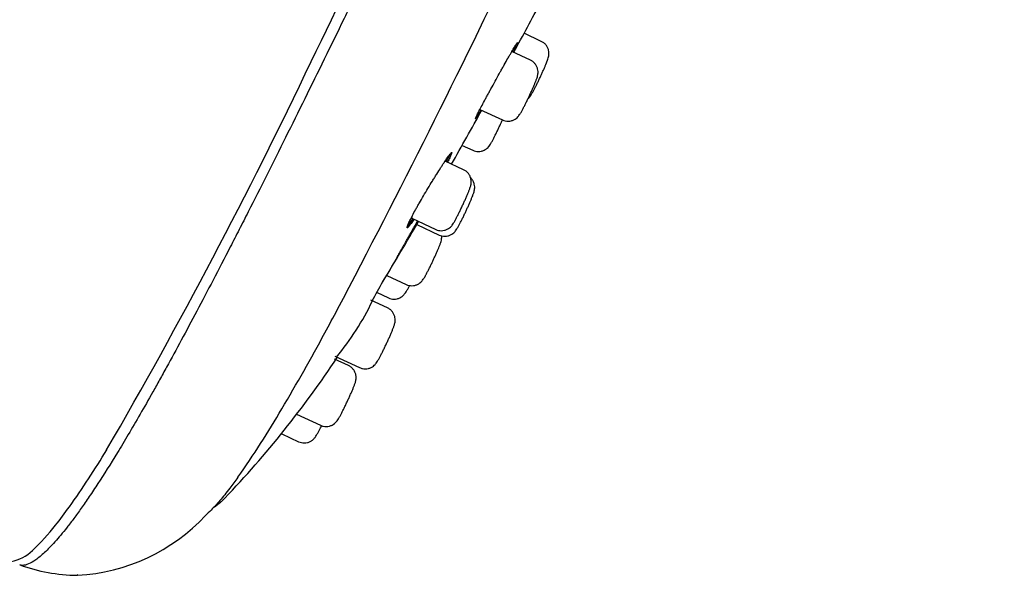
# Model space of a CAD drawing. Units: millimetres. Extents: x -18 to 410, y -35 to 1012.
# Drawn here: x 360 to 401, y 779 to 803 of the extents above; entities that cross this region are included whole.
import ezdxf

# ---------------------------------------------------------------- set-up
doc = ezdxf.new("R2010")
doc.units = ezdxf.units.MM
doc.layers.add('Default', color=7, linetype='Continuous')
doc.layers.add('DV2_Default', color=7, linetype='Continuous')

# ---------------------------------------------------------------- blocks, each defined once
blk = doc.blocks.new('SE1')
at = {"layer": 'DV2_Default', "color": 7}
for p, q in [((381.752, 802.061), (381.023, 802.401)), ((381.289, 801.262), (380.501, 801.629)), ((379.146, 799.172), (380.104, 798.725)), ((378.394, 797.641), (378.838, 797.433)), ((378.451, 796.607), (377.675, 796.969)), ((376.246, 794.546), (377.266, 794.07)), ((376.463, 794.278), (377.414, 793.833)), ((375.184, 792.119), (376.013, 791.732)), ((374.749, 791.399), (375.257, 791.161)), ((375.22, 790.738), (374.518, 791.066)), ((373.56, 788.29), (372.972, 788.564)), ((372.984, 788.692), (374.035, 788.201)), ((371.358, 786.228), (372.375, 785.753)), ((370.724, 785.389), (371.444, 785.053))]:
    blk.add_line(p, q, dxfattribs=at)
for centre, radius, start, end in [((-1006.546, 1474.256), 1534.056, 333.97649, 335.156506), ((-7.713, 991.025), 430.298, 332.25175, 334.514), ((77.368, 967.153), 345.469, 331.36455, 331.76975), ((164.126, 900.134), 230.195, 329.90508, 334.54756), ((77.368, 967.153), 345.469, 330.46367, 330.89915), ((186.655, 905.259), 219.873, 328.95125, 329.72469), ((336.838, 812.678), 43.496, 330.1657, 331.3993), ((364.084, 796.083), 11.646, 320.3438, 334.3194), ((235.011, 864.499), 156.58, 331.45628, 331.8737), ((283.189, 838.086), 101.638, 329.46636, 331.55853), ((336.838, 812.678), 43.496, 316.3404, 326.4442), ((335.568, 806.994), 40.727, 324.8396, 329.7054), ((329.507, 805.087), 39.455, 324.6932, 328.8983), ((346.016, 793.505), 19.288, 321.5172, 324.4262), ((361.609, 787.419), 8.054, 273.1648, 316.9064), ((354.48, 786.637), 8.39, 312.3617, 322.261), ((359.021, 781.48), 1.524, 277.9319, 316.8724), ((362.169, 787.086), 7.71, 250.5047, 269.0113), ((361.945, 785.901), 6.496, 270.799, 270.9552)]:
    blk.add_arc(centre, radius, start, end, dxfattribs=at)
for points, degree, knots in [([(401.42, 863.741), (400.979, 862.708), (400.519, 861.641), (399.566, 859.453), (399.073, 858.331), (398.313, 856.612), (398.056, 856.034), (397.666, 855.158), (397.535, 854.864), (397.273, 854.277), (397.141, 853.982), (396.482, 852.509), (395.949, 851.324), (394.873, 848.944), (394.331, 847.749), (393.239, 845.35), (392.689, 844.146), (391.584, 841.732), (391.027, 840.521), (389.91, 838.092), (389.348, 836.874), (388.219, 834.433), (387.652, 833.21), (386.941, 831.677), (386.798, 831.37), (386.513, 830.756), (386.37, 830.449), (385.942, 829.528), (385.656, 828.915), (384.799, 827.077), (384.228, 825.855), (383.085, 823.414), (382.514, 822.197), (381.372, 819.767), (380.8, 818.555), (379.658, 816.137), (379.087, 814.931), (377.944, 812.526), (377.373, 811.327), (376.23, 808.937), (375.658, 807.747), (374.801, 805.969), (374.515, 805.378), (374.087, 804.493), (373.944, 804.199), (373.66, 803.614), (373.518, 803.322), (372.812, 801.873), (372.255, 800.735), (371.157, 798.513), (370.618, 797.428), (369.824, 795.849), (369.562, 795.33), (369.238, 794.692), (369.174, 794.565), (369.045, 794.313), (368.853, 793.937), (368.665, 793.569), (368.044, 792.361), (367.57, 791.452), (366.669, 789.751), (366.242, 788.959), (365.787, 788.133), (365.737, 788.042), (365.638, 787.862), (365.588, 787.772), (365.441, 787.509), (365.346, 787.337), (365.064, 786.836), (364.883, 786.519), (364.362, 785.615), (363.722, 784.535), (363.174, 783.665), (362.856, 783.177), (362.793, 783.082), (362.67, 782.897), (362.61, 782.808), (362.433, 782.546), (362.32, 782.383), (362.102, 782.075), (361.998, 781.931), (361.797, 781.661), (361.7, 781.535), (361.422, 781.18), (361.252, 780.976), (361.014, 780.71), (360.939, 780.628), (360.792, 780.478), (360.722, 780.409), (360.52, 780.22), (360.397, 780.118), (360.169, 779.957), (360.066, 779.897), (359.877, 779.819), (359.792, 779.8), (359.716, 779.8)], 3, [0, 0, 0, 0, 0.03125, 0.03125, 0.0625, 0.0625, 0.078125, 0.078125, 0.085938, 0.085938, 0.09375, 0.09375, 0.125, 0.125, 0.15625, 0.15625, 0.1875, 0.1875, 0.21875, 0.21875, 0.25, 0.25, 0.28125, 0.28125, 0.289063, 0.289063, 0.296875, 0.296875, 0.3125, 0.3125, 0.34375, 0.34375, 0.375, 0.375, 0.40625, 0.40625, 0.4375, 0.4375, 0.46875, 0.46875, 0.5, 0.5, 0.515625, 0.515625, 0.523438, 0.523438, 0.53125, 0.53125, 0.5625, 0.5625, 0.59375, 0.59375, 0.609375, 0.609375, 0.613281, 0.613281, 0.617188, 0.625, 0.625, 0.65625, 0.65625, 0.6875, 0.6875, 0.691406, 0.691406, 0.695313, 0.695313, 0.703125, 0.703125, 0.71875, 0.71875, 0.75, 0.78125, 0.78125, 0.789063, 0.789063, 0.796875, 0.796875, 0.8125, 0.8125, 0.828125, 0.828125, 0.84375, 0.84375, 0.875, 0.875, 0.890625, 0.890625, 0.90625, 0.90625, 0.9375, 0.9375, 0.96875, 0.96875, 1, 1, 1, 1]), ([(379.833, 800.444), (379.892, 800.552), (379.951, 800.657), (380.037, 800.811), (380.065, 800.862), (380.122, 800.963), (380.15, 801.013), (380.232, 801.158), (380.283, 801.249), (380.357, 801.378), (380.381, 801.42), (380.427, 801.5), (380.449, 801.539), (380.512, 801.647), (380.549, 801.711), (380.6, 801.796), (380.615, 801.822), (380.644, 801.869), (380.669, 801.911), (380.69, 801.944), (380.708, 801.972), (380.715, 801.983), (380.734, 802.009), (380.741, 802.016), (380.742, 802.012), (380.741, 802.008), (380.736, 801.994), (380.732, 801.984), (380.717, 801.948), (380.701, 801.915), (380.668, 801.849), (380.656, 801.825), (380.629, 801.771), (380.614, 801.742), (380.582, 801.68), (380.564, 801.645), (380.545, 801.609)], 3, [0, 0, 0, 0, 0.08681, 0.08681, 0.130215, 0.130215, 0.17362, 0.17362, 0.26043, 0.26043, 0.303835, 0.303835, 0.34724, 0.34724, 0.43405, 0.43405, 0.477455, 0.477455, 0.52086, 0.564264, 0.564264, 0.607669, 0.607669, 0.694479, 0.694479, 0.737884, 0.737884, 0.781289, 0.781289, 0.868099, 0.868099, 0.911504, 0.911504, 0.954909, 0.954909, 1, 1, 1, 1]), ([(381.714, 800.556), (381.738, 800.606), (381.777, 800.692), (381.841, 800.834), (381.898, 800.964), (381.95, 801.088), (381.997, 801.206), (382.033, 801.305), (382.057, 801.386), (382.075, 801.477), (382.08, 801.577), (382.064, 801.69), (382.02, 801.807), (381.952, 801.913), (381.857, 802.002), (381.792, 802.042), (381.752, 802.061)], 3, [0, 0, 0, 0, 0.075507, 0.154311, 0.233815, 0.314858, 0.399801, 0.503248, 0.587699, 0.63765, 0.688731, 0.748835, 0.812572, 0.876225, 0.939304, 1, 1, 1, 1]), ([(381.251, 799.757), (381.274, 799.807), (381.314, 799.893), (381.377, 800.035), (381.434, 800.165), (381.486, 800.289), (381.533, 800.407), (381.57, 800.506), (381.594, 800.587), (381.612, 800.677), (381.616, 800.778), (381.601, 800.891), (381.556, 801.008), (381.488, 801.114), (381.394, 801.203), (381.329, 801.243), (381.289, 801.262)], 3, [0, 0, 0, 0, 0.075507, 0.154311, 0.233815, 0.314858, 0.399801, 0.503248, 0.587699, 0.63765, 0.688731, 0.748835, 0.812572, 0.876225, 0.939304, 1, 1, 1, 1]), ([(381.185, 799.617), (381.197, 799.628), (381.228, 799.658), (381.279, 799.72), (381.326, 799.792), (381.382, 799.887), (381.446, 800.008), (381.511, 800.135), (381.578, 800.27), (381.649, 800.417), (381.691, 800.505), (381.714, 800.556)], 3, [0, 0, 0, 0, 0.0372622, 0.1085403, 0.2288625, 0.3932676, 0.5236317, 0.647359, 0.7686559, 0.8888975, 1, 1, 1, 1]), ([(379.19, 799.151), (379.181, 799.135), (379.172, 799.119), (379.144, 799.071), (379.126, 799.041), (379.076, 798.957), (379.047, 798.91), (379.012, 798.853), (379.002, 798.837), (378.984, 798.809), (378.976, 798.798), (378.958, 798.771), (378.951, 798.764), (378.949, 798.769), (378.95, 798.773), (378.955, 798.787), (378.963, 798.805), (378.976, 798.834), (378.992, 798.868), (379.001, 798.888), (379.034, 798.954), (379.061, 799.007), (379.108, 799.099), (379.125, 799.132), (379.162, 799.203), (379.182, 799.24), (379.243, 799.356), (379.287, 799.44), (379.36, 799.576), (379.385, 799.623), (379.437, 799.719), (379.49, 799.816), (379.544, 799.917), (379.6, 800.02), (379.629, 800.072), (379.716, 800.231), (379.774, 800.337), (379.833, 800.444)], 3, [0, 0, 0, 0, 0.020159, 0.020159, 0.062761, 0.062761, 0.147965, 0.147965, 0.190566, 0.190566, 0.233168, 0.233168, 0.318372, 0.318372, 0.360974, 0.360974, 0.403575, 0.446177, 0.446177, 0.488779, 0.488779, 0.573982, 0.573982, 0.616584, 0.616584, 0.659186, 0.659186, 0.744389, 0.744389, 0.786991, 0.786991, 0.829593, 0.872195, 0.872195, 0.914796, 0.914796, 1, 1, 1, 1]), ([(380.104, 798.725), (380.144, 798.706), (380.217, 798.682), (380.347, 798.666), (380.472, 798.683), (380.589, 798.724), (380.684, 798.783), (380.757, 798.849), (380.815, 798.921), (380.863, 798.993), (380.918, 799.088), (380.982, 799.209), (381.048, 799.336), (381.115, 799.471), (381.186, 799.618), (381.227, 799.706), (381.251, 799.757)], 3, [0, 0, 0, 0, 0.059479, 0.122606, 0.185113, 0.246456, 0.304015, 0.353511, 0.401375, 0.482173, 0.592573, 0.680113, 0.763198, 0.84465, 0.925393, 1, 1, 1, 1]), ([(378.838, 797.433), (378.878, 797.414), (378.952, 797.39), (379.081, 797.375), (379.206, 797.391), (379.323, 797.432), (379.418, 797.492), (379.491, 797.558), (379.55, 797.629), (379.598, 797.702), (379.653, 797.797), (379.717, 797.917), (379.782, 798.045), (379.849, 798.18), (379.92, 798.326), (379.962, 798.415), (379.985, 798.465)], 3, [0, 0, 0, 0, 0.059479, 0.122606, 0.185113, 0.246456, 0.304015, 0.353511, 0.401375, 0.482173, 0.592573, 0.680113, 0.763198, 0.84465, 0.925393, 1, 1, 1, 1]), ([(379.985, 798.465), (380.009, 798.516), (380.046, 798.596), (380.085, 798.684), (380.103, 798.725)], 3, [0, 0, 0, 0, 0.519925, 1, 1, 1, 1]), ([(376.938, 795.816), (377.001, 795.922), (377.064, 796.025), (377.156, 796.175), (377.187, 796.225), (377.248, 796.324), (377.279, 796.372), (377.367, 796.514), (377.424, 796.603), (377.504, 796.728), (377.531, 796.769), (377.581, 796.847), (377.606, 796.884), (377.675, 796.989), (377.717, 797.052), (377.774, 797.133), (377.792, 797.159), (377.824, 797.204), (377.854, 797.245), (377.878, 797.276), (377.9, 797.302), (377.909, 797.313), (377.933, 797.337), (377.942, 797.343), (377.948, 797.337), (377.948, 797.332), (377.946, 797.318), (377.943, 797.308), (377.931, 797.271), (377.916, 797.236), (377.886, 797.17), (377.875, 797.145), (377.849, 797.091), (377.834, 797.062), (377.803, 796.999), (377.785, 796.964), (377.766, 796.927)], 3, [0, 0, 0, 0, 0.086761, 0.086761, 0.130142, 0.130142, 0.173522, 0.173522, 0.260283, 0.260283, 0.303664, 0.303664, 0.347044, 0.347044, 0.433805, 0.433805, 0.477186, 0.477186, 0.520566, 0.563947, 0.563947, 0.607328, 0.607328, 0.694089, 0.694089, 0.737469, 0.737469, 0.78085, 0.78085, 0.867611, 0.867611, 0.910991, 0.910991, 0.954372, 0.954372, 1, 1, 1, 1]), ([(377.72, 796.948), (377.721, 796.949), (377.721, 796.951), (377.74, 796.987), (377.757, 797.021), (377.804, 797.114), (377.83, 797.168), (377.86, 797.234), (377.869, 797.254), (377.877, 797.273), (377.877, 797.274), (377.877, 797.275)], 3, [0, 0, 0, 0, 0.008197, 0.008197, 0.252746, 0.252746, 0.741844, 0.741844, 0.986393, 0.986393, 1, 1, 1, 1]), ([(377.675, 796.969), (377.673, 796.97), (377.671, 796.97), (377.664, 796.965), (377.659, 796.961), (377.653, 796.955), (377.652, 796.954), (377.652, 796.954)], 3, [0, 0, 0, 0, 0.434025, 0.434025, 0.97182, 0.97182, 1, 1, 1, 1]), ([(377.266, 794.07), (377.307, 794.051), (377.382, 794.026), (377.513, 794.012), (377.639, 794.029), (377.756, 794.072), (377.851, 794.132), (377.923, 794.199), (377.983, 794.273), (378.03, 794.346), (378.087, 794.446), (378.151, 794.567), (378.217, 794.695), (378.286, 794.835), (378.357, 794.982), (378.428, 795.133), (378.496, 795.284), (378.561, 795.428), (378.619, 795.565), (378.671, 795.69), (378.717, 795.811), (378.746, 795.897), (378.769, 795.991), (378.779, 796.093), (378.769, 796.209), (378.729, 796.333), (378.661, 796.447), (378.563, 796.544), (378.494, 796.587), (378.451, 796.607)], 3, [0, 0, 0, 0, 0.030825, 0.062968, 0.094788, 0.125985, 0.155119, 0.180096, 0.20476, 0.250194, 0.303606, 0.34783, 0.390019, 0.431444, 0.472541, 0.513524, 0.55455, 0.595793, 0.637553, 0.68054, 0.727495, 0.784177, 0.81238, 0.838114, 0.868343, 0.901479, 0.934756, 0.967724, 1, 1, 1, 1]), ([(378.561, 794.865), (378.584, 794.916), (378.624, 795.001), (378.687, 795.144), (378.744, 795.274), (378.796, 795.398), (378.843, 795.515), (378.879, 795.615), (378.904, 795.695), (378.922, 795.786), (378.926, 795.886), (378.911, 795.999), (378.866, 796.117), (378.809, 796.205), (378.764, 796.253), (378.749, 796.267)], 3, [0, 0, 0, 0, 0.0831276, 0.1698835, 0.257411, 0.3466332, 0.4401478, 0.5540344, 0.6470089, 0.7020009, 0.7582363, 0.824406, 0.8945755, 0.9646526, 1, 1, 1, 1]), ([(376.347, 794.499), (376.336, 794.484), (376.326, 794.469), (376.295, 794.423), (376.275, 794.393), (376.217, 794.312), (376.184, 794.268), (376.142, 794.215), (376.129, 794.199), (376.106, 794.174), (376.097, 794.163), (376.071, 794.14), (376.06, 794.135), (376.052, 794.142), (376.051, 794.147), (376.052, 794.162), (376.056, 794.182), (376.066, 794.212), (376.079, 794.247), (376.087, 794.267), (376.116, 794.335), (376.141, 794.389), (376.186, 794.482), (376.203, 794.515), (376.239, 794.586), (376.259, 794.623), (376.32, 794.74), (376.365, 794.824), (376.44, 794.959), (376.466, 795.006), (376.519, 795.101), (376.547, 795.149), (376.631, 795.296), (376.69, 795.398), (376.812, 795.606), (376.875, 795.711), (376.938, 795.816)], 3, [0, 0, 0, 0, 0.019937, 0.019937, 0.062549, 0.062549, 0.147772, 0.147772, 0.190383, 0.190383, 0.232994, 0.232994, 0.318217, 0.318217, 0.360829, 0.360829, 0.40344, 0.446052, 0.446052, 0.488663, 0.488663, 0.573886, 0.573886, 0.616497, 0.616497, 0.659109, 0.659109, 0.744331, 0.744331, 0.786943, 0.786943, 0.829554, 0.829554, 0.914777, 0.914777, 1, 1, 1, 1]), ([(377.414, 793.833), (377.454, 793.814), (377.527, 793.79), (377.657, 793.775), (377.782, 793.791), (377.899, 793.832), (377.994, 793.892), (378.067, 793.958), (378.125, 794.029), (378.173, 794.102), (378.228, 794.197), (378.292, 794.317), (378.358, 794.445), (378.425, 794.58), (378.496, 794.726), (378.537, 794.815), (378.561, 794.865)], 3, [0, 0, 0, 0, 0.059479, 0.122606, 0.185113, 0.246456, 0.304015, 0.353511, 0.401375, 0.482173, 0.592573, 0.680113, 0.763198, 0.84465, 0.925393, 1, 1, 1, 1]), ([(375.026, 791.856), (375.126, 792.022), (375.384, 792.457), (375.663, 792.94), (375.964, 793.474), (376.288, 794.059), (376.492, 794.431)], 5, [0, 0, 0, 0, 0, 0, 0.397203, 1, 1, 1, 1, 1, 1]), ([(376.06, 794.195), (376.074, 794.209), (376.091, 794.229), (376.124, 794.271), (376.139, 794.291), (376.173, 794.336), (376.208, 794.385), (376.248, 794.443), (376.28, 794.489), (376.29, 794.504), (376.301, 794.521)], 3, [0, 0, 0, 0, 0.280948, 0.280948, 0.487334, 0.487334, 0.693721, 0.900108, 0.900108, 1, 1, 1, 1]), ([(376.274, 794.653), (376.268, 794.639), (376.263, 794.627), (376.254, 794.602), (376.25, 794.591), (376.242, 794.563), (376.241, 794.551), (376.245, 794.547), (376.245, 794.547), (376.246, 794.546)], 3, [0, 0, 0, 0, 0.205025, 0.205025, 0.453587, 0.453587, 0.950711, 0.950711, 1, 1, 1, 1]), ([(377.16, 792.764), (377.183, 792.814), (377.223, 792.9), (377.287, 793.042), (377.343, 793.172), (377.396, 793.297), (377.442, 793.414), (377.479, 793.513), (377.503, 793.594), (377.521, 793.685), (377.524, 793.753), (377.522, 793.79), (377.521, 793.796)], 3, [0, 0, 0, 0, 0.108313, 0.221353, 0.335399, 0.451652, 0.573499, 0.72189, 0.843033, 0.914686, 0.987959, 1, 1, 1, 1]), ([(376.013, 791.732), (376.053, 791.713), (376.126, 791.689), (376.256, 791.673), (376.381, 791.69), (376.498, 791.731), (376.593, 791.791), (376.666, 791.857), (376.724, 791.928), (376.772, 792), (376.827, 792.096), (376.891, 792.216), (376.957, 792.343), (377.024, 792.478), (377.095, 792.625), (377.136, 792.713), (377.16, 792.764)], 3, [0, 0, 0, 0, 0.059479, 0.122606, 0.185113, 0.246456, 0.304015, 0.353511, 0.401375, 0.482173, 0.592573, 0.680113, 0.763198, 0.84465, 0.925393, 1, 1, 1, 1]), ([(375.257, 791.161), (375.297, 791.142), (375.371, 791.119), (375.5, 791.103), (375.625, 791.119), (375.742, 791.161), (375.837, 791.22), (375.91, 791.286), (375.969, 791.357), (376.016, 791.43), (376.072, 791.525), (376.123, 791.621), (376.151, 791.675), (376.157, 791.687)], 3, [0, 0, 0, 0, 0.084339, 0.17385, 0.262483, 0.349464, 0.431081, 0.501263, 0.569133, 0.6837, 0.840242, 0.964372, 1, 1, 1, 1]), ([(374.035, 788.201), (374.076, 788.181), (374.151, 788.157), (374.283, 788.142), (374.408, 788.16), (374.526, 788.202), (374.62, 788.263), (374.693, 788.33), (374.752, 788.404), (374.799, 788.477), (374.856, 788.576), (374.92, 788.697), (374.986, 788.826), (375.055, 788.966), (375.126, 789.113), (375.197, 789.264), (375.266, 789.414), (375.33, 789.559), (375.389, 789.696), (375.441, 789.821), (375.487, 789.941), (375.516, 790.027), (375.539, 790.122), (375.548, 790.223), (375.539, 790.34), (375.498, 790.464), (375.43, 790.578), (375.332, 790.674), (375.263, 790.717), (375.22, 790.738)], 3, [0, 0, 0, 0, 0.030825, 0.062968, 0.094788, 0.125985, 0.155119, 0.180096, 0.20476, 0.250194, 0.303606, 0.34783, 0.390019, 0.431444, 0.472541, 0.513524, 0.55455, 0.595793, 0.637553, 0.68054, 0.727495, 0.784177, 0.81238, 0.838114, 0.868343, 0.901479, 0.934756, 0.967724, 1, 1, 1, 1]), ([(372.375, 785.753), (372.416, 785.733), (372.491, 785.709), (372.623, 785.694), (372.748, 785.712), (372.866, 785.754), (372.96, 785.815), (373.033, 785.882), (373.092, 785.956), (373.139, 786.029), (373.196, 786.128), (373.26, 786.249), (373.326, 786.378), (373.395, 786.518), (373.466, 786.665), (373.537, 786.816), (373.606, 786.966), (373.67, 787.111), (373.729, 787.247), (373.781, 787.373), (373.827, 787.493), (373.856, 787.579), (373.879, 787.674), (373.888, 787.775), (373.879, 787.891), (373.838, 788.016), (373.77, 788.13), (373.672, 788.226), (373.603, 788.269), (373.56, 788.29)], 3, [0, 0, 0, 0, 0.030825, 0.062968, 0.094788, 0.125985, 0.155119, 0.180096, 0.20476, 0.250194, 0.303606, 0.34783, 0.390019, 0.431444, 0.472541, 0.513524, 0.55455, 0.595793, 0.637553, 0.68054, 0.727495, 0.784177, 0.81238, 0.838114, 0.868343, 0.901479, 0.934756, 0.967724, 1, 1, 1, 1]), ([(371.444, 785.053), (371.485, 785.034), (371.56, 785.01), (371.691, 784.995), (371.817, 785.012), (371.934, 785.055), (372.029, 785.116), (372.101, 785.183), (372.161, 785.256), (372.208, 785.33), (372.265, 785.429), (372.329, 785.55), (372.382, 785.653), (372.413, 785.716), (372.422, 785.733)], 3, [0, 0, 0, 0, 0.075945, 0.155136, 0.233533, 0.310392, 0.38217, 0.443707, 0.504472, 0.61641, 0.748003, 0.856958, 0.9609, 1, 1, 1, 1]), ([(368.864, 783.541), (368.744, 783.374), (368.472, 783.008), (368.092, 782.537), (367.756, 782.167), (367.566, 781.984), (367.489, 781.914)], 3, [0, 0, 0, 0, 0.209157, 0.496825, 0.784493, 1, 1, 1, 1]), ([(367.837, 782.26), (367.838, 782.26), (367.842, 782.263), (367.852, 782.27), (367.865, 782.279), (367.88, 782.289), (367.894, 782.299), (367.91, 782.31), (367.924, 782.321), (367.942, 782.334), (367.957, 782.345), (367.973, 782.357), (367.987, 782.369), (368.007, 782.384), (368.028, 782.401), (368.045, 782.415), (368.058, 782.426), (368.069, 782.435), (368.082, 782.445), (368.094, 782.456), (368.107, 782.467), (368.12, 782.478), (368.136, 782.492), (368.151, 782.506), (368.164, 782.517), (368.175, 782.528), (368.186, 782.537), (368.204, 782.553), (368.217, 782.566), (368.238, 782.585), (368.247, 782.593), (368.255, 782.601)], 3, [0, 0, 0, 0, 0.002747, 0.034135, 0.077644, 0.101504, 0.147853, 0.179777, 0.221796, 0.256211, 0.308881, 0.336642, 0.369931, 0.4165, 0.481453, 0.51938, 0.5425, 0.573523, 0.595436, 0.63448, 0.662001, 0.687592, 0.724841, 0.772608, 0.795843, 0.810314, 0.854678, 0.867799, 0.932006, 0.949854, 1, 1, 1, 1]), ([(368.328, 782.673), (368.319, 782.664), (368.295, 782.64), (368.271, 782.616), (368.256, 782.602)], 3, [0, 0, 0, 0, 0.362531, 1, 1, 1, 1])]:
    blk.add_open_spline(points, degree=degree, knots=knots, dxfattribs=at)
blk.add_open_spline([(359.716, 779.8), (359.673, 779.8), (359.633, 779.806), (359.596, 779.818)], degree=3, dxfattribs=at)

msp = doc.modelspace()

# ---------------------------------------------------------------- block references
at = {"layer": 'Default'}
msp.add_blockref('SE1', (0, 0), dxfattribs=at)

doc.saveas('drawing.dxf')
